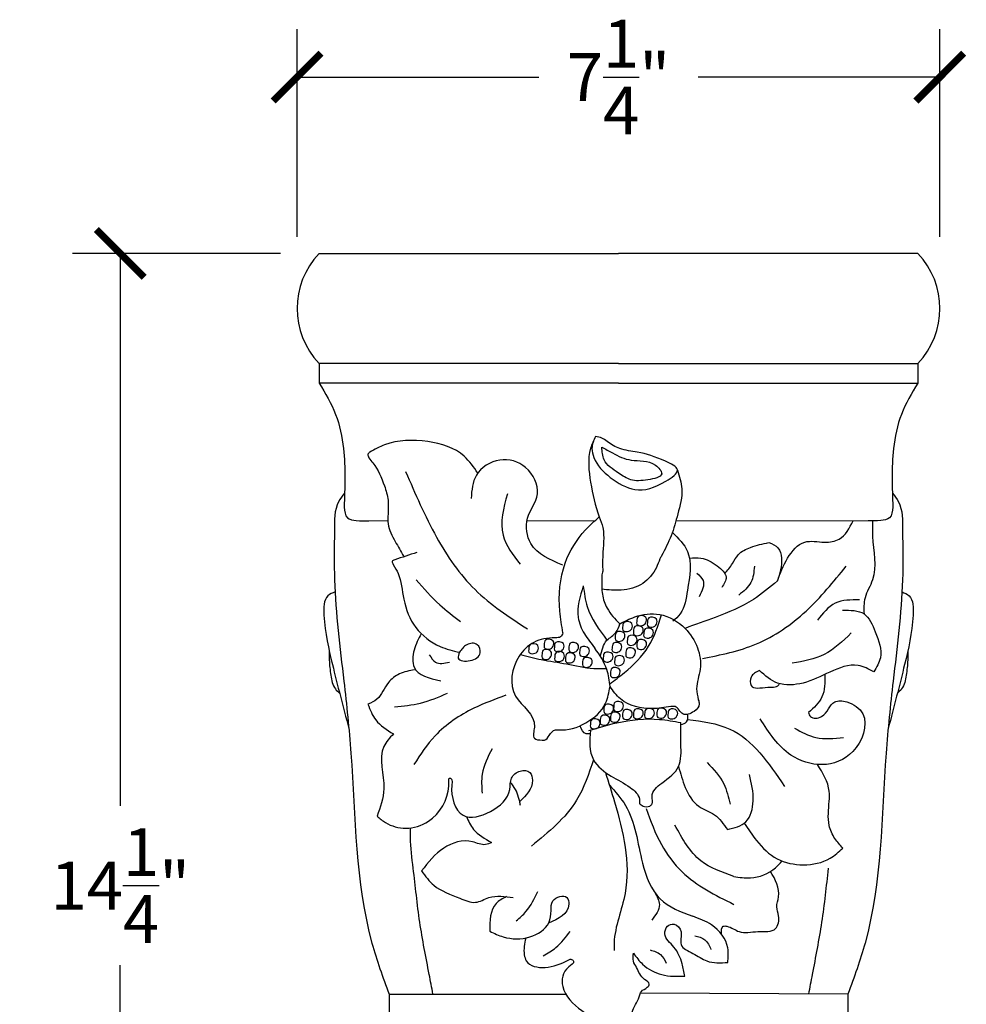
# Model space of a CAD drawing. Units: inches. Extents: x -4.1 to 36.5, y -0.8 to 31.2.
# Drawn here: x -4.1 to 6.6, y 20.1 to 31.2 of the extents above; entities that cross this region are included whole.
import ezdxf

# ---------------------------------------------------------------- set-up
doc = ezdxf.new("R2010")
doc.units = ezdxf.units.IN
doc.header["$MEASUREMENT"] = 0
doc.dimstyles.get("Standard").update_dxf_attribs({"dimscale": 3, "dimtxt": 0.18, "dimasz": 0.18, "dimexe": 0.18, "dimexo": 0.0625, "dimgap": 0.09, "dimtad": 0, "dimtih": 1, "dimtoh": 1, "dimdec": 4, "dimzin": 0, "dimdsep": 46, "dimlunit": 5, "dimtxsty": 'Standard', "dimblk": 'ARCHTICK', "dimcen": 0.09, "dimadec": 0, "dimazin": 0, "dimtfac": 1, "dimtdec": 4, "dimtofl": 0, "dimtmove": 0, "dimatfit": 3, "dimfxl": 1, "dimtolj": 1, "dimtzin": 0, "dimarcsym": 0})

# ---------------------------------------------------------------- blocks, each defined once
blk = doc.blocks.new('_ArchTick')
at = {"color": 0, "const_width": 0.15}
blk.add_lwpolyline([(-0.5, -0.5), (0.5, 0.5)], dxfattribs=at)
blk = doc.blocks.new('*D44')
at = {"color": 0, "lineweight": -2}
for p, q in [((-0.965, 28.777), (-0.965, 31.121)), ((6.296, 28.777), (6.296, 31.121)), ((-0.965, 30.581), (1.766, 30.581)), ((6.296, 30.581), (3.566, 30.581))]:
    blk.add_line(p, q, dxfattribs=at)
at = {"layer": 'Defpoints', "color": 0}
for p in [(6.296, 30.581), (-0.965, 28.59), (6.296, 28.59)]:
    blk.add_point(p, dxfattribs=at)
at = {"color": 0, "lineweight": -2, "xscale": 0.5400000000000001, "yscale": 0.5400000000000001, "zscale": 0.5400000000000001, "rotation": 180}
blk.add_blockref('_ArchTick', (-0.965, 30.581), dxfattribs=at)
at = {"color": 0, "lineweight": -2, "xscale": 0.5400000000000001, "yscale": 0.5400000000000001, "zscale": 0.5400000000000001}
blk.add_blockref('_ArchTick', (6.296, 30.581), dxfattribs=at)
at = {"color": 0, "insert": (2.666, 30.581), "char_height": 0.54, "attachment_point": 5}
blk.add_mtext('\\A1;7{\\H1x;\\S1/4;}"', dxfattribs=at)
blk = doc.blocks.new('*D45')
at = {"color": 0, "lineweight": -2}
for p, q in [((-1.152, 28.59), (-3.502, 28.59)), ((-2.962, 28.59), (-2.962, 22.353)), ((-2.962, 14.316), (-2.962, 20.553)), ((-1.152, 14.316), (-3.502, 14.316))]:
    blk.add_line(p, q, dxfattribs=at)
at = {"layer": 'Defpoints', "color": 0}
for p in [(-0.965, 28.59), (-2.962, 14.316), (-0.965, 14.316)]:
    blk.add_point(p, dxfattribs=at)
at = {"color": 0, "lineweight": -2, "xscale": 0.5400000000000001, "yscale": 0.5400000000000001, "zscale": 0.5400000000000001}
for p, rotation in [((-2.962, 28.59), 90), ((-2.962, 14.316), 270)]:
    blk.add_blockref('_ArchTick', p, dxfattribs=dict(at, rotation=rotation))
at = {"color": 0, "insert": (-2.962, 21.453), "char_height": 0.54, "attachment_point": 5}
blk.add_mtext('\\A1;14{\\H1x;\\S1/4;}"', dxfattribs=at)

msp = doc.modelspace()

# ---------------------------------------------------------------- linework, layer by layer
at = {"color": 7}
for p, q in [((-0.71569, 28.58966), (2.66585, 28.58966)), ((6.04739, 28.58966), (2.66585, 28.58966)), ((2.66585, 27.34706), (-0.71569, 27.34706)), ((-0.71569, 27.34706), (-0.71569, 27.1259)), ((2.66585, 27.34706), (6.04739, 27.34706)), ((6.04739, 27.34706), (6.04739, 27.1259)), ((2.66585, 27.1259), (-0.71569, 27.1259)), ((2.66585, 27.1259), (6.04739, 27.1259)), ((-0.15612, 25.57101), (0.05959, 25.57512)), ((1.63121, 25.57101), (2.40063, 25.57294)), ((5.53503, 25.57101), (3.31281, 25.56556)), ((5.25789, 20.22798), (2.91302, 20.24015)), ((0.07382, 20.22798), (2.06987, 20.22798)), ((0.07382, 20.22798), (0.07382, 19.64821)), ((5.25789, 20.22798), (5.25789, 19.64821))]:
    msp.add_line(p, q, dxfattribs=at)
for centre, start, end in [((-0.06453, 27.96836), 136.344492, 223.655508), ((5.39623, 27.96836), 316.344492, 43.655508)]:
    msp.add_arc(centre, 0.90002, start, end, dxfattribs=at)
for points, knots in [([(-0.71569, 27.1259), (-0.6471, 27.01109), (-0.51054, 26.7825), (-0.41142, 26.29958), (-0.42501, 25.94683), (-0.43352, 25.72596)], [0, 0, 0, 0, 0.39867763, 0.79383758, 1.45568046, 1.45568046, 1.45568046, 1.45568046]), ([(6.04739, 27.1259), (5.97881, 27.01109), (5.84224, 26.7825), (5.74313, 26.29958), (5.75672, 25.94683), (5.76523, 25.72596)], [0, 0, 0, 0, 0.39867763, 0.79383758, 1.45568046, 1.45568046, 1.45568046, 1.45568046]), ([(1.07624, 26.10953), (1.02948, 26.17809), (0.8978, 26.3712), (0.49685, 26.49365), (0.11076, 26.48441), (-0.08846, 26.37691), (-0.14348, 26.34722)], [0, 0, 0, 0, 0.24438587, 0.68830737, 1.1766087, 1.36288166, 1.36288166, 1.36288166, 1.36288166]), ([(2.40425, 26.52333), (2.38399, 26.47938), (2.30969, 26.31825), (2.34382, 25.99409), (2.41291, 25.70159), (2.51775, 25.43586), (2.48276, 25.22488), (2.48646, 25.06255), (2.48777, 25.00526)], [0, 0, 0, 0, 0.14397474, 0.52789179, 0.93033543, 1.05810309, 1.37435006, 1.54683454, 1.54683454, 1.54683454, 1.54683454]), ([(2.40425, 26.52333), (2.42991, 26.51957), (2.47934, 26.51231), (2.56151, 26.44636), (2.68664, 26.37048), (2.92996, 26.34675), (3.11798, 26.28147), (3.40106, 26.14943), (3.12629, 25.96016), (2.86898, 25.87486), (2.56678, 26.04883), (2.39803, 26.22051), (2.35363, 26.40159), (2.38567, 26.47865), (2.40425, 26.52333)], [0, 0, 0, 0, 0.07624024, 0.14689469, 0.30993939, 0.51171218, 0.84685577, 1.01233383, 1.19517925, 1.558237, 1.86754202, 2.1605349, 2.2627217, 2.4037424, 2.4037424, 2.4037424, 2.4037424]), ([(-0.14348, 26.34722), (-0.15241, 26.33955), (-0.17248, 26.3223), (-0.14946, 26.26928), (-0.05869, 26.17688), (0.01194, 26.00488), (0.07087, 25.8093), (0.06347, 25.66392), (0.05254, 25.5014), (0.1408, 25.34351), (0.20704, 25.22612), (0.23825, 25.1708)], [0, 0, 0, 0, 0.03220409, 0.07236914, 0.14707885, 0.43603761, 0.60355204, 0.75785455, 0.86955302, 1.08518576, 1.277316, 1.277316, 1.277316, 1.277316]), ([(2.47755, 26.40379), (2.48054, 26.35348), (2.48812, 26.22579), (2.64837, 26.1226), (2.81367, 26.0122), (2.97172, 26.02731), (3.20795, 26.07326), (3.03577, 26.26995), (2.82249, 26.22664), (2.62171, 26.32177), (2.51718, 26.38124), (2.47755, 26.40379)], [0, 0, 0, 0, 0.14452815, 0.36682495, 0.52429358, 0.71902051, 0.88819421, 1.00808782, 1.28909107, 1.51415239, 1.65160663, 1.65160663, 1.65160663, 1.65160663]), ([(2.03567, 25.07188), (1.89233, 25.13192), (1.65388, 25.23179), (1.59413, 25.61753), (1.81835, 25.87029), (1.64965, 26.20954), (1.31738, 26.30544), (1.02478, 26.1184), (1.00811, 25.91717), (1.00047, 25.82488)], [0, 0, 0, 0, 0.43351587, 0.72115089, 1.01783826, 1.34549288, 1.649699, 1.96508158, 2.23225758, 2.23225758, 2.23225758, 2.23225758]), ([(0.26104, 26.12772), (0.36876, 25.87728), (0.57317, 25.40204), (1.01314, 24.75736), (1.42902, 24.48637), (1.63781, 24.35032)], [0, 0, 0, 0, 0.81875353, 1.55362801, 2.2945307, 2.2945307, 2.2945307, 2.2945307]), ([(3.33132, 26.14255), (3.35387, 26.07271), (3.40637, 25.91013), (3.3377, 25.65643), (3.2688, 25.40154), (3.18545, 25.23721), (3.13852, 25.15226), (3.13235, 25.14109)], [0, 0, 0, 0, 0.21628251, 0.50345758, 0.76043914, 1.01339677, 1.05170274, 1.05170274, 1.05170274, 1.05170274]), ([(-0.42787, 25.88472), (-0.45297, 25.85305), (-0.54772, 25.73354), (-0.54468, 25.57548), (-0.54244, 25.4593)], [0, 0, 0, 0, 0.119292742, 0.45023819, 0.45023819, 0.45023819, 0.45023819]), ([(1.41054, 25.87757), (1.36757, 25.71601), (1.28965, 25.42306), (1.47316, 25.18694), (1.55546, 25.08103)], [0, 0, 0, 0, 0.469994541, 0.852227585, 0.852227585, 0.852227585, 0.852227585]), ([(5.75957, 25.88472), (5.78467, 25.85305), (5.87942, 25.73354), (5.87638, 25.57548), (5.87415, 25.4593)], [0, 0, 0, 0, 0.119292742, 0.45023819, 0.45023819, 0.45023819, 0.45023819]), ([(-0.43352, 25.72596), (-0.42872, 25.67851), (-0.41998, 25.59219), (-0.28039, 25.5697), (-0.20155, 25.57053), (-0.15612, 25.57101)], [0, 0, 0, 0, 0.126314182, 0.229777593, 0.370501735, 0.370501735, 0.370501735, 0.370501735]), ([(5.76523, 25.72596), (5.76042, 25.67851), (5.75169, 25.59219), (5.61209, 25.5697), (5.53325, 25.57053), (5.48782, 25.57101)], [0, 0, 0, 0, 0.126314182, 0.229777593, 0.370501735, 0.370501735, 0.370501735, 0.370501735]), ([(2.03804, 24.30532), (2.02399, 24.38651), (1.97889, 24.64709), (2.01469, 25.07196), (2.2317, 25.42348), (2.39488, 25.5681), (2.44842, 25.61555)], [0, 0, 0, 0, 0.2474113, 0.79401465, 1.23319661, 1.44763433, 1.44763433, 1.44763433, 1.44763433]), ([(4.46065, 24.89322), (4.49298, 24.97916), (4.55567, 25.14581), (4.74459, 25.37294), (4.97357, 25.31751), (5.20238, 25.35222), (5.27296, 25.48826), (5.31589, 25.57101)], [0, 0, 0, 0, 0.2812617, 0.54539789, 0.77025298, 0.93767675, 1.19765454, 1.19765454, 1.19765454, 1.19765454]), ([(5.53503, 25.57101), (5.53352, 25.5127), (5.52778, 25.2915), (5.60691, 24.97996), (5.43428, 24.71844), (5.43757, 24.58265), (5.43906, 24.52109)], [0, 0, 0, 0, 0.17586534, 0.66716692, 0.88574023, 1.06705168, 1.06705168, 1.06705168, 1.06705168]), ([(-0.54244, 25.4593), (-0.54539, 25.2739), (-0.55442, 24.7058), (-0.44492, 23.86987), (-0.3027, 22.50707), (-0.31235, 21.28745), (0.00417, 20.41906), (0.07382, 20.22798)], [0, 0, 0, 0, 0.55585654, 1.7032832, 2.52028833, 4.67643682, 5.28474843, 5.28474843, 5.28474843, 5.28474843]), ([(5.87415, 25.4593), (5.8771, 25.2739), (5.88613, 24.7058), (5.77663, 23.86987), (5.63441, 22.50707), (5.64405, 21.28745), (5.32754, 20.41906), (5.25789, 20.22798)], [0, 0, 0, 0, 0.55585654, 1.7032832, 2.52028833, 4.67643682, 5.28474843, 5.28474843, 5.28474843, 5.28474843]), ([(3.27399, 25.44097), (3.34222, 25.37346), (3.51949, 25.19808), (3.44948, 24.8412), (3.41143, 24.55316), (3.31018, 24.46344), (3.28009, 24.43678)], [0, 0, 0, 0, 0.27432439, 0.71268608, 0.99212693, 1.11027843, 1.11027843, 1.11027843, 1.11027843]), ([(3.86638, 24.97698), (3.89721, 25.01251), (3.95438, 25.07838), (4.01641, 25.20936), (4.17352, 25.28588), (4.29488, 25.31156), (4.36433, 25.32626)], [0, 0, 0, 0, 0.141100138, 0.261622579, 0.422010347, 0.636636772, 0.636636772, 0.636636772, 0.636636772]), ([(4.36433, 25.32626), (4.40315, 25.31058), (4.48209, 25.2787), (4.52505, 25.09883), (4.4867, 24.97642), (4.46065, 24.89322)], [0, 0, 0, 0, 0.118792495, 0.24155972, 0.501994258, 0.501994258, 0.501994258, 0.501994258]), ([(0.13878, 25.13075), (0.12601, 25.12577), (0.10041, 25.11579), (0.13644, 25.04867), (0.20969, 24.9333), (0.22882, 24.66395), (0.34872, 24.34912), (0.60769, 24.14975), (0.79548, 24.10472), (0.86945, 24.08698)], [0, 0, 0, 0, 0.03414324, 0.06847382, 0.18480528, 0.48341539, 0.82825824, 1.17845965, 1.40605291, 1.40605291, 1.40605291, 1.40605291]), ([(3.13235, 25.14109), (3.12045, 25.1086), (3.08153, 25.00225), (2.95026, 24.83747), (2.70768, 24.77423), (2.55002, 24.7906), (2.47727, 24.79815)], [0, 0, 0, 0, 0.103917827, 0.340169158, 0.596294383, 0.815701883, 0.815701883, 0.815701883, 0.815701883]), ([(3.46792, 25.14991), (3.51194, 25.15305), (3.62537, 25.16113), (3.76649, 25.08048), (3.91577, 24.94857), (3.8572, 24.85855), (3.83143, 24.81895)], [0, 0, 0, 0, 0.129310668, 0.333234323, 0.493927164, 0.62017729, 0.62017729, 0.62017729, 0.62017729]), ([(3.61333, 24.01612), (3.82173, 24.05783), (4.25167, 24.14388), (4.80997, 24.53316), (5.09481, 24.88319), (5.23812, 25.05929)], [0, 0, 0, 0, 0.63231436, 1.30445031, 1.98497874, 1.98497874, 1.98497874, 1.98497874]), ([(4.20096, 25.05855), (4.1951, 24.99389), (4.18303, 24.86071), (4.07885, 24.77625), (4.02526, 24.7328)], [0, 0, 0, 0, 0.186697361, 0.384490535, 0.384490535, 0.384490535, 0.384490535]), ([(0.37961, 24.90658), (0.4651, 24.80849), (0.61647, 24.6348), (0.80026, 24.49622), (0.88026, 24.4359)], [0, 0, 0, 0, 0.388977953, 0.688788338, 0.688788338, 0.688788338, 0.688788338]), ([(2.48777, 25.00426), (2.48336, 24.98557), (2.47609, 24.95473), (2.47595, 24.86654), (2.47296, 24.74207), (2.53611, 24.55966), (2.62717, 24.46349), (2.68006, 24.40764)], [0, 0, 0, 0, 0.057326251, 0.094606994, 0.263919903, 0.428740823, 0.657058817, 0.657058817, 0.657058817, 0.657058817]), ([(3.55029, 24.97841), (3.57942, 24.95341), (3.66075, 24.88362), (3.60959, 24.7805), (3.57676, 24.71432)], [0, 0, 0, 0, 0.106014097, 0.295986134, 0.295986134, 0.295986134, 0.295986134]), ([(2.2683, 24.83581), (2.23006, 24.71655), (2.17091, 24.53206), (2.27381, 24.28947), (2.35682, 24.1862), (2.3988, 24.13396)], [0, 0, 0, 0, 0.359889994, 0.556753174, 0.758195787, 0.758195787, 0.758195787, 0.758195787]), ([(2.2683, 24.83581), (2.27862, 24.75693), (2.3083, 24.53026), (2.44604, 24.34415), (2.53585, 24.2228)], [0, 0, 0, 0, 0.235879927, 0.677829841, 0.677829841, 0.677829841, 0.677829841]), ([(4.46065, 24.89322), (4.37296, 24.81867), (4.16387, 24.64089), (3.7937, 24.49158), (3.53099, 24.39788), (3.41731, 24.35734)], [0, 0, 0, 0, 0.34350873, 0.8191666, 1.18200624, 1.18200624, 1.18200624, 1.18200624]), ([(-0.53667, 24.76969), (-0.56615, 24.75681), (-0.66673, 24.71285), (-0.6645, 24.36591), (-0.55727, 23.90138), (-0.44488, 23.47167), (-0.38089, 23.22697)], [0, 0, 0, 0, 0.09180571, 0.31320915, 0.8780165, 1.62497828, 1.62497828, 1.62497828, 1.62497828]), ([(5.38851, 24.67915), (5.29093, 24.67912), (5.09564, 24.67906), (4.97441, 24.52592), (4.91375, 24.4493)], [0, 0, 0, 0, 0.276900931, 0.55420265, 0.55420265, 0.55420265, 0.55420265]), ([(5.86838, 24.76969), (5.89786, 24.75681), (5.99844, 24.71285), (5.9962, 24.36591), (5.88898, 23.90138), (5.77659, 23.47167), (5.71259, 23.22697)], [0, 0, 0, 0, 0.09180571, 0.31320915, 0.8780165, 1.62497828, 1.62497828, 1.62497828, 1.62497828]), ([(2.56664, 23.72976), (2.6222, 23.77139), (2.7852, 23.89354), (3.03002, 24.13308), (3.11277, 24.3861), (3.15311, 24.50947)], [0, 0, 0, 0, 0.208889351, 0.612853155, 0.997177493, 0.997177493, 0.997177493, 0.997177493]), ([(2.68006, 24.40764), (2.73493, 24.43628), (2.87374, 24.50875), (3.15125, 24.54609), (3.41964, 24.38842), (3.57175, 24.15067), (3.61139, 23.9005), (3.53045, 23.70845), (3.55763, 23.59264), (3.56734, 23.55128)], [0, 0, 0, 0, 0.18570022, 0.469844, 0.79592423, 1.05604042, 1.29929542, 1.52482902, 1.65015952, 1.65015952, 1.65015952, 1.65015952]), ([(2.87197, 24.43619), (2.87291, 24.45774), (2.87532, 24.51278), (2.98889, 24.49896), (2.98138, 24.4153), (2.93249, 24.37948), (2.86763, 24.39294), (2.87083, 24.42489), (2.87197, 24.43619)], [0, 0, 0, 0, 0.056710115, 0.144784792, 0.202549766, 0.259205868, 0.315835873, 0.346819369, 0.346819369, 0.346819369, 0.346819369]), ([(2.992, 24.41937), (2.99295, 24.44093), (2.99536, 24.49596), (3.10892, 24.48214), (3.10142, 24.39848), (3.05253, 24.36266), (2.98767, 24.37612), (2.99087, 24.40807), (2.992, 24.41937)], [0, 0, 0, 0, 0.056710098, 0.144784775, 0.202549749, 0.259205851, 0.315835856, 0.34681937, 0.34681937, 0.34681937, 0.34681937]), ([(5.19451, 24.56183), (5.28531, 24.56261), (5.46377, 24.56414), (5.57819, 24.29804), (5.66463, 24.05962), (5.58103, 23.91803), (5.55011, 23.86566)], [0, 0, 0, 0, 0.247924745, 0.487291016, 0.786357039, 0.961878241, 0.961878241, 0.961878241, 0.961878241]), ([(2.46167, 24.03918), (2.47642, 24.10756), (2.50115, 24.22214), (2.6447, 24.29366), (2.66921, 24.37267), (2.68006, 24.40764)], [0, 0, 0, 0, 0.198043881, 0.331854232, 0.438130876, 0.438130876, 0.438130876, 0.438130876]), ([(2.71239, 24.36877), (2.71334, 24.39033), (2.71575, 24.44536), (2.82931, 24.43154), (2.82181, 24.34788), (2.77292, 24.31206), (2.70805, 24.32552), (2.71126, 24.35747), (2.71239, 24.36877)], [0, 0, 0, 0, 0.056710098, 0.144784782, 0.202549755, 0.259205864, 0.315835861, 0.346819358, 0.346819358, 0.346819358, 0.346819358]), ([(2.8349, 24.32276), (2.83585, 24.34431), (2.83826, 24.39935), (2.95182, 24.38553), (2.94432, 24.30187), (2.89543, 24.26605), (2.83056, 24.27951), (2.83377, 24.31146), (2.8349, 24.32276)], [0, 0, 0, 0, 0.05671013, 0.144784818, 0.202549791, 0.259205901, 0.315835902, 0.346819382, 0.346819382, 0.346819382, 0.346819382]), ([(2.95092, 24.29619), (2.95186, 24.31774), (2.95427, 24.37278), (3.06784, 24.35896), (3.06033, 24.2753), (3.01144, 24.23948), (2.94658, 24.25294), (2.94978, 24.28489), (2.95092, 24.29619)], [0, 0, 0, 0, 0.056710113, 0.144784799, 0.202549772, 0.259205881, 0.315835886, 0.346819382, 0.346819382, 0.346819382, 0.346819382]), ([(0.4381, 24.29638), (0.40701, 24.23833), (0.34571, 24.12389), (0.32341, 23.84109), (0.52856, 23.79491), (0.65847, 23.76567)], [0, 0, 0, 0, 0.200898518, 0.39605876, 0.733032834, 0.733032834, 0.733032834, 0.733032834]), ([(2.03804, 24.30532), (2.03114, 24.28789), (2.016, 24.24969), (1.88085, 24.2545), (1.7067, 24.2221), (1.47156, 24.0028), (1.3996, 23.55649), (1.77297, 23.3727), (1.67987, 23.1011), (1.76654, 23.09725), (1.80243, 23.09565)], [0, 0, 0, 0, 0.05129544, 0.1125011, 0.35958292, 0.58864445, 1.04070455, 1.44978777, 1.57656518, 1.66616086, 1.66616086, 1.66616086, 1.66616086]), ([(1.82566, 24.17058), (1.8266, 24.19213), (1.82901, 24.24717), (1.94258, 24.23335), (1.93508, 24.14969), (1.88619, 24.11387), (1.82132, 24.12733), (1.82453, 24.15928), (1.82566, 24.17058)], [0, 0, 0, 0, 0.0567101, 0.144784775, 0.202549766, 0.259205872, 0.315835866, 0.346819346, 0.346819346, 0.346819346, 0.346819346]), ([(2.629, 24.25883), (2.62994, 24.28039), (2.63235, 24.33543), (2.74592, 24.32161), (2.73842, 24.23794), (2.68952, 24.20212), (2.62466, 24.21558), (2.62787, 24.24753), (2.629, 24.25883)], [0, 0, 0, 0, 0.056710098, 0.144784773, 0.202549746, 0.259205848, 0.315835853, 0.34681935, 0.34681935, 0.34681935, 0.34681935]), ([(2.76481, 24.21406), (2.76575, 24.23562), (2.76816, 24.29066), (2.88173, 24.27684), (2.87423, 24.19318), (2.82533, 24.15736), (2.76047, 24.17082), (2.76368, 24.20277), (2.76481, 24.21406)], [0, 0, 0, 0, 0.056710096, 0.144784773, 0.202549746, 0.259205848, 0.315835859, 0.346819355, 0.346819355, 0.346819355, 0.346819355]), ([(2.87357, 24.16817), (2.87452, 24.18973), (2.87693, 24.24477), (2.99049, 24.23095), (2.98299, 24.14729), (2.9341, 24.11146), (2.86923, 24.12492), (2.87244, 24.15687), (2.87357, 24.16817)], [0, 0, 0, 0, 0.056710096, 0.144784779, 0.202549788, 0.259205897, 0.315835904, 0.346819401, 0.346819401, 0.346819401, 0.346819401]), ([(5.29414, 24.30491), (5.19886, 24.21266), (5.01119, 24.03097), (4.75421, 23.98548), (4.62772, 23.96308)], [0, 0, 0, 0, 0.388122263, 0.76440809, 0.76440809, 0.76440809, 0.76440809]), ([(0.86945, 24.08698), (0.89233, 24.12018), (0.93804, 24.18651), (1.08113, 24.20127), (1.12663, 24.05455), (1.00524, 23.97619), (0.83288, 23.9889), (0.86044, 24.06281), (0.86945, 24.08698)], [0, 0, 0, 0, 0.119023307, 0.237756078, 0.334427823, 0.477868925, 0.615238051, 0.681965605, 0.681965605, 0.681965605, 0.681965605]), ([(1.65136, 24.11979), (1.65231, 24.14135), (1.65472, 24.19639), (1.76828, 24.18257), (1.76078, 24.0989), (1.71189, 24.06308), (1.64702, 24.07654), (1.65023, 24.10849), (1.65136, 24.11979)], [0, 0, 0, 0, 0.056710098, 0.144784773, 0.202549764, 0.259205866, 0.315835881, 0.346819361, 0.346819361, 0.346819361, 0.346819361]), ([(1.80079, 24.05445), (1.80174, 24.07601), (1.80415, 24.13104), (1.91771, 24.11722), (1.91021, 24.03356), (1.86132, 23.99774), (1.79645, 24.0112), (1.79966, 24.04315), (1.80079, 24.05445)], [0, 0, 0, 0, 0.056710132, 0.14478482, 0.202549794, 0.259205903, 0.315835905, 0.346819384, 0.346819384, 0.346819384, 0.346819384]), ([(1.9411, 24.14205), (1.94205, 24.16361), (1.94446, 24.21865), (2.05802, 24.20483), (2.05052, 24.12116), (2.00163, 24.08534), (1.93677, 24.0988), (1.93997, 24.13075), (1.9411, 24.14205)], [0, 0, 0, 0, 0.056710098, 0.144784773, 0.202549764, 0.259205866, 0.315835881, 0.346819361, 0.346819361, 0.346819361, 0.346819361]), ([(2.10498, 24.13436), (2.10592, 24.15592), (2.10833, 24.21095), (2.2219, 24.19713), (2.21439, 24.11347), (2.1655, 24.07765), (2.10064, 24.09111), (2.10384, 24.12306), (2.10498, 24.13436)], [0, 0, 0, 0, 0.056710096, 0.144784779, 0.20254977, 0.259205869, 0.315835871, 0.34681935, 0.34681935, 0.34681935, 0.34681935]), ([(2.22706, 24.08864), (2.228, 24.1102), (2.23041, 24.16523), (2.34398, 24.15141), (2.33647, 24.06775), (2.28758, 24.03193), (2.22272, 24.04539), (2.22592, 24.07734), (2.22706, 24.08864)], [0, 0, 0, 0, 0.0567101, 0.144784778, 0.202549751, 0.259205853, 0.315835863, 0.346819361, 0.346819361, 0.346819361, 0.346819361]), ([(2.57034, 23.6999), (2.56237, 23.76499), (2.54297, 23.92335), (2.45224, 24.05589), (2.3988, 24.13396)], [0, 0, 0, 0, 0.194242622, 0.47266077, 0.47266077, 0.47266077, 0.47266077]), ([(2.5932, 24.13436), (2.59415, 24.15592), (2.59656, 24.21095), (2.71012, 24.19713), (2.70262, 24.11347), (2.65373, 24.07765), (2.58887, 24.09111), (2.59207, 24.12306), (2.5932, 24.13436)], [0, 0, 0, 0, 0.056710096, 0.144784771, 0.202549761, 0.259205853, 0.315835864, 0.346819342, 0.346819342, 0.346819342, 0.346819342]), ([(2.74789, 24.07397), (2.74883, 24.09553), (2.75124, 24.15057), (2.86481, 24.13675), (2.85731, 24.05309), (2.80842, 24.01727), (2.74355, 24.03072), (2.74676, 24.06268), (2.74789, 24.07397)], [0, 0, 0, 0, 0.056710096, 0.144784771, 0.202549761, 0.259205853, 0.315835864, 0.346819342, 0.346819342, 0.346819342, 0.346819342]), ([(-0.60138, 24.0999), (-0.60192, 24.06627), (-0.60338, 23.97477), (-0.58671, 23.83314), (-0.56104, 23.69182), (-0.50205, 23.64151), (-0.48481, 23.62682)], [0, 0, 0, 0, 0.100549423, 0.273563349, 0.435630228, 0.502508513, 0.502508513, 0.502508513, 0.502508513]), ([(0.52883, 24.0597), (0.5492, 24.0257), (0.59896, 23.94264), (0.69772, 23.963), (0.75605, 23.97503)], [0, 0, 0, 0, 0.109431244, 0.267335902, 0.267335902, 0.267335902, 0.267335902]), ([(1.5573, 24.06381), (1.63585, 24.0424), (1.8073, 23.99568), (2.08654, 23.96059), (2.32924, 23.89812), (2.48161, 23.90263), (2.52979, 23.90405)], [0, 0, 0, 0, 0.243887075, 0.5323111, 0.844092894, 0.988254479, 0.988254479, 0.988254479, 0.988254479]), ([(1.94546, 24.0305), (1.9464, 24.05206), (1.94881, 24.10709), (2.06237, 24.09327), (2.05487, 24.00961), (2.00598, 23.97379), (1.94112, 23.98725), (1.94432, 24.0192), (1.94546, 24.0305)], [0, 0, 0, 0, 0.056710115, 0.144784792, 0.202549766, 0.259205868, 0.315835878, 0.346819357, 0.346819357, 0.346819357, 0.346819357]), ([(2.0663, 24.01601), (2.06725, 24.03756), (2.06966, 24.0926), (2.18322, 24.07878), (2.17572, 23.99512), (2.12683, 23.9593), (2.06197, 23.97276), (2.06517, 24.00471), (2.0663, 24.01601)], [0, 0, 0, 0, 0.056710113, 0.144784799, 0.202549772, 0.259205881, 0.315835878, 0.346819374, 0.346819374, 0.346819374, 0.346819374]), ([(2.25966, 23.96528), (2.26061, 23.98684), (2.26302, 24.04188), (2.37658, 24.02806), (2.36908, 23.9444), (2.32019, 23.90857), (2.25532, 23.92203), (2.25853, 23.95399), (2.25966, 23.96528)], [0, 0, 0, 0, 0.056710096, 0.144784782, 0.202549755, 0.259205864, 0.315835861, 0.346819375, 0.346819375, 0.346819375, 0.346819375]), ([(2.49411, 24.02542), (2.49505, 24.04698), (2.49746, 24.10201), (2.61103, 24.08819), (2.60352, 24.00453), (2.55463, 23.96871), (2.48977, 23.98217), (2.49297, 24.01412), (2.49411, 24.02542)], [0, 0, 0, 0, 0.056710098, 0.144784775, 0.202549766, 0.259205868, 0.315835884, 0.346819381, 0.346819381, 0.346819381, 0.346819381]), ([(2.62221, 23.98461), (2.62315, 24.00616), (2.62556, 24.0612), (2.73913, 24.04738), (2.73162, 23.96372), (2.68273, 23.9279), (2.61787, 23.94136), (2.62107, 23.97331), (2.62221, 23.98461)], [0, 0, 0, 0, 0.056710096, 0.144784782, 0.202549773, 0.259205882, 0.315835889, 0.346819386, 0.346819386, 0.346819386, 0.346819386]), ([(5.93309, 24.0999), (5.93363, 24.06627), (5.93509, 23.97477), (5.91842, 23.83314), (5.89274, 23.69182), (5.83375, 23.64151), (5.81652, 23.62682)], [0, 0, 0, 0, 0.100549423, 0.273563349, 0.435630228, 0.502508513, 0.502508513, 0.502508513, 0.502508513]), ([(2.57477, 23.85046), (2.57571, 23.87201), (2.57812, 23.92705), (2.69169, 23.91323), (2.68419, 23.82957), (2.6353, 23.79375), (2.57043, 23.80721), (2.57364, 23.83916), (2.57477, 23.85046)], [0, 0, 0, 0, 0.056710098, 0.144784775, 0.202549749, 0.259205841, 0.315835845, 0.346819342, 0.346819342, 0.346819342, 0.346819342]), ([(5.55011, 23.86566), (5.49155, 23.8974), (5.3341, 23.98272), (5.04471, 23.86478), (4.77601, 23.72439), (4.46062, 23.70178), (4.32168, 23.82373), (4.25719, 23.88034)], [0, 0, 0, 0, 0.19291977, 0.51872393, 0.84726199, 1.13481055, 1.38392545, 1.38392545, 1.38392545, 1.38392545]), ([(0.36241, 23.88908), (0.30364, 23.878), (0.19264, 23.85708), (0.0377, 23.73838), (-0.02023, 23.56507), (-0.12787, 23.51679), (-0.16419, 23.50051)], [0, 0, 0, 0, 0.177431774, 0.335088375, 0.563137174, 0.67925809, 0.67925809, 0.67925809, 0.67925809]), ([(4.25719, 23.88034), (4.21846, 23.86226), (4.14921, 23.82993), (4.14961, 23.65368), (4.32837, 23.70399), (4.47071, 23.68902), (4.48327, 23.73344), (4.48329, 23.73349)], [0, 0, 0, 0, 0.119605608, 0.213826415, 0.40353079, 0.541787181, 0.541967473, 0.541967473, 0.541967473, 0.541967473]), ([(4.9962, 23.83623), (4.99736, 23.74642), (4.99959, 23.5749), (4.87212, 23.46151), (4.8114, 23.40749)], [0, 0, 0, 0, 0.255506638, 0.487976925, 0.487976925, 0.487976925, 0.487976925]), ([(1.80243, 23.09565), (1.81181, 23.09481), (1.8473, 23.09164), (1.88682, 23.15475), (1.93154, 23.21637), (2.08591, 23.20125), (2.30491, 23.26714), (2.52798, 23.46551), (2.55866, 23.63527), (2.57034, 23.6999)], [0, 0, 0, 0, 0.02709371, 0.1025492, 0.19668375, 0.23034555, 0.55020379, 0.86517231, 1.05879344, 1.05879344, 1.05879344, 1.05879344]), ([(3.56734, 23.55128), (3.57301, 23.5352), (3.59066, 23.48516), (3.51762, 23.40706), (3.38056, 23.35242), (3.33298, 23.48364), (3.19888, 23.46621), (2.9998, 23.43217), (2.71529, 23.49552), (2.60591, 23.64975), (2.57034, 23.6999)], [0, 0, 0, 0, 0.04868402, 0.15158281, 0.28130287, 0.40163299, 0.45024942, 0.65941709, 1.03651054, 1.21824498, 1.21824498, 1.21824498, 1.21824498]), ([(0.13599, 23.47085), (0.23475, 23.48023), (0.44174, 23.49988), (0.63296, 23.58191), (0.73295, 23.6248)], [0, 0, 0, 0, 0.295747127, 0.61982888, 0.61982888, 0.61982888, 0.61982888]), ([(1.39152, 23.6017), (1.27075, 23.55696), (0.98187, 23.44995), (0.60162, 23.19774), (0.4292, 22.93339), (0.35552, 22.82041)], [0, 0, 0, 0, 0.38688298, 0.92535642, 1.32727224, 1.32727224, 1.32727224, 1.32727224]), ([(-0.16419, 23.50051), (-0.14002, 23.4375), (-0.08469, 23.29326), (0.04821, 23.21188), (0.12306, 23.16605)], [0, 0, 0, 0, 0.197382324, 0.451865728, 0.451865728, 0.451865728, 0.451865728]), ([(2.50045, 23.43847), (2.50139, 23.46003), (2.5038, 23.51507), (2.61737, 23.50125), (2.60986, 23.41758), (2.56097, 23.38176), (2.49611, 23.39522), (2.49931, 23.42717), (2.50045, 23.43847)], [0, 0, 0, 0, 0.056710113, 0.144784799, 0.202549772, 0.259205881, 0.315835883, 0.346819362, 0.346819362, 0.346819362, 0.346819362]), ([(2.61145, 23.46735), (2.61239, 23.48891), (2.6148, 23.54394), (2.72837, 23.53012), (2.72086, 23.44646), (2.67197, 23.41064), (2.60711, 23.4241), (2.61031, 23.45605), (2.61145, 23.46735)], [0, 0, 0, 0, 0.056710098, 0.144784775, 0.202549731, 0.259205833, 0.315835838, 0.346819335, 0.346819335, 0.346819335, 0.346819335]), ([(2.83491, 23.38582), (2.83586, 23.40737), (2.83827, 23.46241), (2.95183, 23.44859), (2.94433, 23.36493), (2.89544, 23.32911), (2.83058, 23.34257), (2.83378, 23.37452), (2.83491, 23.38582)], [0, 0, 0, 0, 0.056710096, 0.144784776, 0.202549731, 0.259205833, 0.315835838, 0.346819352, 0.346819352, 0.346819352, 0.346819352]), ([(2.96091, 23.38696), (2.96186, 23.40852), (2.96427, 23.46356), (3.07783, 23.44974), (3.07033, 23.36607), (3.02144, 23.33025), (2.95657, 23.34371), (2.95978, 23.37566), (2.96091, 23.38696)], [0, 0, 0, 0, 0.056710098, 0.144784773, 0.202549764, 0.259205866, 0.315835871, 0.346819385, 0.346819385, 0.346819385, 0.346819385]), ([(3.09951, 23.39268), (3.10045, 23.41424), (3.10286, 23.46928), (3.21643, 23.45546), (3.20893, 23.3718), (3.16004, 23.33597), (3.09517, 23.34943), (3.09838, 23.38139), (3.09951, 23.39268)], [0, 0, 0, 0, 0.056710096, 0.144784779, 0.20254977, 0.259205869, 0.315835879, 0.346819358, 0.346819358, 0.346819358, 0.346819358]), ([(3.22436, 23.38353), (3.22531, 23.40508), (3.22772, 23.46012), (3.34128, 23.4463), (3.33378, 23.36264), (3.28489, 23.32682), (3.22003, 23.34028), (3.22323, 23.37223), (3.22436, 23.38353)], [0, 0, 0, 0, 0.056710113, 0.144784799, 0.202549772, 0.259205881, 0.315835886, 0.346819382, 0.346819382, 0.346819382, 0.346819382]), ([(4.8114, 23.40749), (4.8175, 23.39041), (4.83836, 23.33196), (5.02071, 23.34933), (5.05972, 23.55384), (5.28314, 23.53297), (5.52369, 23.36038), (5.36505, 22.92246), (4.97055, 22.77488), (4.53293, 22.91884), (4.36591, 23.18097), (4.26695, 23.33629)], [0, 0, 0, 0, 0.05124805, 0.17532601, 0.397667, 0.53494485, 0.76008051, 1.20009173, 1.57522264, 1.94436673, 2.4811925, 2.4811925, 2.4811925, 2.4811925]), ([(2.3481, 23.27249), (2.34905, 23.29405), (2.35146, 23.34909), (2.46502, 23.33527), (2.45752, 23.25161), (2.40863, 23.21578), (2.34376, 23.22924), (2.34697, 23.26119), (2.3481, 23.27249)], [0, 0, 0, 0, 0.056710096, 0.144784771, 0.202549761, 0.259205863, 0.315835874, 0.34681937, 0.34681937, 0.34681937, 0.34681937]), ([(2.45787, 23.31289), (2.45882, 23.33445), (2.46123, 23.38948), (2.57479, 23.37566), (2.56729, 23.292), (2.5184, 23.25618), (2.45354, 23.26964), (2.45674, 23.30159), (2.45787, 23.31289)], [0, 0, 0, 0, 0.056710096, 0.144784773, 0.202549746, 0.259205848, 0.315835859, 0.346819355, 0.346819355, 0.346819355, 0.346819355]), ([(2.57477, 23.3469), (2.57571, 23.36845), (2.57812, 23.42349), (2.69169, 23.40967), (2.68419, 23.32601), (2.6353, 23.29019), (2.57043, 23.30365), (2.57364, 23.3356), (2.57477, 23.3469)], [0, 0, 0, 0, 0.056710098, 0.144784773, 0.202549764, 0.259205866, 0.315835881, 0.346819361, 0.346819361, 0.346819361, 0.346819361]), ([(2.71121, 23.3778), (2.71215, 23.39936), (2.71456, 23.4544), (2.82813, 23.44058), (2.82062, 23.35692), (2.77173, 23.32109), (2.70687, 23.33455), (2.71007, 23.3665), (2.71121, 23.3778)], [0, 0, 0, 0, 0.056710096, 0.144784779, 0.20254977, 0.259205869, 0.315835866, 0.346819362, 0.346819362, 0.346819362, 0.346819362]), ([(3.37079, 23.27052), (3.3961, 23.27825), (3.45132, 23.2951), (3.44924, 23.35399), (3.44812, 23.38588)], [0, 0, 0, 0, 0.071469725, 0.155893446, 0.155893446, 0.155893446, 0.155893446]), ([(2.34543, 23.16713), (2.32949, 23.16542), (2.27364, 23.1594), (2.24935, 23.21668), (2.23198, 23.25762)], [0, 0, 0, 0, 0.045237566, 0.158551411, 0.158551411, 0.158551411, 0.158551411]), ([(2.33146, 23.20335), (2.43566, 23.23538), (2.69338, 23.31459), (3.05062, 23.35183), (3.29006, 23.30841), (3.37104, 23.29373)], [0, 0, 0, 0, 0.32722335, 0.80937327, 1.05579958, 1.05579958, 1.05579958, 1.05579958]), ([(2.90234, 22.37918), (2.91498, 22.36855), (2.94702, 22.3416), (3.00866, 22.33855), (3.0618, 22.38539), (3.01853, 22.50158), (3.17969, 22.63402), (3.38225, 22.77248), (3.3684, 23.05149), (3.37017, 23.2138), (3.37104, 23.29373)], [0, 0, 0, 0, 0.04917251, 0.12465583, 0.16066296, 0.24311248, 0.43158868, 0.69862955, 0.95053905, 1.19495826, 1.19495826, 1.19495826, 1.19495826]), ([(3.44625, 23.32972), (3.61323, 23.30748), (4.08564, 23.24456), (4.36182, 22.83684), (4.54038, 22.57324)], [0, 0, 0, 0, 0.48892672, 1.38320306, 1.38320306, 1.38320306, 1.38320306]), ([(0.12306, 23.16605), (0.08084, 23.12077), (-0.07439, 22.95429), (0.06574, 22.58901), (-0.02489, 22.33666), (-0.06136, 22.23511)], [0, 0, 0, 0, 0.178294221, 0.65540322, 0.976717101, 0.976717101, 0.976717101, 0.976717101]), ([(2.34807, 23.20846), (2.34017, 23.08891), (2.32584, 22.87213), (2.57731, 22.67939), (2.77484, 22.59011), (2.90856, 22.46938), (2.90349, 22.39586), (2.90234, 22.37918)], [0, 0, 0, 0, 0.33603579, 0.60933651, 0.8603739, 1.02781644, 1.07693539, 1.07693539, 1.07693539, 1.07693539]), ([(4.65411, 23.22971), (4.73265, 23.18695), (4.90513, 23.09301), (5.10146, 23.11385), (5.2084, 23.1252)], [0, 0, 0, 0, 0.262264829, 0.576014018, 0.576014018, 0.576014018, 0.576014018]), ([(1.23747, 22.99745), (1.18932, 22.90458), (1.10725, 22.74628), (1.12036, 22.56998), (1.12578, 22.49712)], [0, 0, 0, 0, 0.305923844, 0.521453409, 0.521453409, 0.521453409, 0.521453409]), ([(2.38289, 22.87423), (2.32993, 22.71487), (2.19917, 22.32143), (1.87528, 22.05611), (1.68257, 21.89825)], [0, 0, 0, 0, 0.49517945, 1.22260214, 1.22260214, 1.22260214, 1.22260214]), ([(3.34474, 22.79877), (3.36568, 22.71902), (3.40864, 22.55541), (3.53773, 22.33539), (3.77044, 22.2679), (3.85248, 22.14794), (3.8954, 22.08517)], [0, 0, 0, 0, 0.249291808, 0.511421311, 0.713266823, 0.93475947, 0.93475947, 0.93475947, 0.93475947]), ([(3.66776, 22.84106), (3.7388, 22.76626), (3.86684, 22.63145), (3.90774, 22.45106), (3.92595, 22.37075)], [0, 0, 0, 0, 0.302567806, 0.545346637, 0.545346637, 0.545346637, 0.545346637]), ([(5.19922, 21.87539), (5.1679, 21.91023), (5.10088, 21.9848), (5.01875, 22.16495), (5.04541, 22.35042), (5.05472, 22.59176), (4.97444, 22.72291), (4.91461, 22.82065)], [0, 0, 0, 0, 0.14041236, 0.30049221, 0.57391935, 0.68695623, 1.01762785, 1.01762785, 1.01762785, 1.01762785]), ([(0.74984, 22.65024), (0.75032, 22.65446), (0.75127, 22.66267), (0.76344, 22.66931), (0.77622, 22.65972), (0.7888, 22.63097), (0.76469, 22.48411), (0.85181, 22.16259), (1.24494, 22.27), (1.45353, 22.46166), (1.43669, 22.67231), (1.54193, 22.76037), (1.67536, 22.75089), (1.71864, 22.56799), (1.62211, 22.47292), (1.54954, 22.40144)], [0, 0, 0, 0, 0.01228444, 0.02385167, 0.03325294, 0.05591548, 0.11510959, 0.47498581, 0.78584659, 1.11847234, 1.24522117, 1.3727618, 1.48271932, 1.57528544, 1.85577759, 1.85577759, 1.85577759, 1.85577759]), ([(2.51757, 22.7307), (2.55284, 22.61979), (2.64095, 22.34269), (2.75896, 21.89226), (2.77971, 21.34215), (2.61149, 20.96939), (2.61575, 20.7501), (2.6163, 20.72146)], [0, 0, 0, 0, 0.34910275, 0.87225342, 1.39594874, 1.96657607, 2.0522717, 2.0522717, 2.0522717, 2.0522717]), ([(3.8954, 22.08517), (3.97464, 22.10427), (4.14026, 22.14418), (4.2102, 22.43375), (4.16795, 22.6097), (4.1448, 22.70611)], [0, 0, 0, 0, 0.227622785, 0.47577747, 0.776578518, 0.776578518, 0.776578518, 0.776578518]), ([(-0.06136, 22.23511), (-0.03026, 22.20992), (0.06194, 22.13523), (0.2733, 22.07378), (0.59504, 22.17718), (0.75566, 22.44804), (0.75054, 22.62585), (0.74984, 22.65024)], [0, 0, 0, 0, 0.1198415, 0.35533462, 0.62342047, 1.08396991, 1.15718884, 1.15718884, 1.15718884, 1.15718884]), ([(1.55845, 22.35841), (1.55561, 22.37275), (1.54023, 22.45049), (1.50766, 22.5444), (1.45548, 22.60637), (1.44508, 22.61873)], [0, 0, 0, 0, 0.043940003, 0.238211502, 0.286574522, 0.286574522, 0.286574522, 0.286574522]), ([(2.56253, 22.58869), (2.62879, 22.51476), (2.84902, 22.26905), (2.89236, 21.78237), (3.08603, 21.26404), (3.36921, 21.15728), (3.50497, 21.10609)], [0, 0, 0, 0, 0.29270362, 0.97286552, 1.42470287, 1.84080105, 1.84080105, 1.84080105, 1.84080105]), ([(2.9784, 22.32197), (3.02874, 22.18406), (3.12349, 21.92452), (3.43048, 21.50696), (3.7589, 21.34501), (3.96932, 21.24125)], [0, 0, 0, 0, 0.43951714, 0.82714741, 1.51834885, 1.51834885, 1.51834885, 1.51834885]), ([(0.94771, 22.23188), (0.97108, 22.18083), (1.03004, 22.05203), (1.15552, 21.98229), (1.23127, 21.9402)], [0, 0, 0, 0, 0.164897809, 0.416002766, 0.416002766, 0.416002766, 0.416002766]), ([(3.96903, 21.55598), (3.83528, 21.60276), (3.53895, 21.7064), (3.38656, 21.98385), (3.30296, 22.13608)], [0, 0, 0, 0, 0.411354206, 0.91137845, 0.91137845, 0.91137845, 0.91137845]), ([(4.08662, 22.15794), (4.13085, 22.09154), (4.23238, 21.93907), (4.44102, 21.72853), (4.75566, 21.66757), (5.03121, 21.72039), (5.1539, 21.83358), (5.19922, 21.87539)], [0, 0, 0, 0, 0.24034065, 0.55182878, 0.85422907, 1.16632215, 1.34915851, 1.34915851, 1.34915851, 1.34915851]), ([(0.56967, 20.22798), (0.55573, 20.30184), (0.50468, 20.57229), (0.41057, 21.043), (0.36025, 21.56188), (0.31294, 21.91486), (0.31456, 22.06586), (0.31492, 22.09966)], [0, 0, 0, 0, 0.22552954, 0.82576936, 1.43831809, 1.7897784, 1.89111868, 1.89111868, 1.89111868, 1.89111868]), ([(1.23127, 21.9402), (1.20893, 21.92946), (1.13969, 21.89619), (0.95878, 21.992), (0.65782, 21.8986), (0.51524, 21.71453), (0.44124, 21.61899)], [0, 0, 0, 0, 0.071775609, 0.222388167, 0.555223214, 0.914376936, 0.914376936, 0.914376936, 0.914376936]), ([(3.96903, 21.55598), (4.03116, 21.54594), (4.19385, 21.51964), (4.39632, 21.60163), (4.48843, 21.70251), (4.51227, 21.72863)], [0, 0, 0, 0, 0.187688701, 0.49142065, 0.597488878, 0.597488878, 0.597488878, 0.597488878]), ([(0.44124, 21.61899), (0.48398, 21.56019), (0.59253, 21.41083), (0.82542, 21.33535), (1.04442, 21.23395), (1.23438, 21.35469), (1.38258, 21.33185), (1.47677, 21.31734)], [0, 0, 0, 0, 0.21303595, 0.54110188, 0.72446748, 0.88313553, 1.15983626, 1.15983626, 1.15983626, 1.15983626]), ([(3.83006, 20.90149), (3.82744, 20.94262), (3.82369, 21.00168), (3.93328, 20.9921), (4.0402, 20.90025), (4.22996, 20.94848), (4.45653, 20.91693), (4.48971, 21.1023), (4.43889, 21.21512), (4.51014, 21.38907), (4.43682, 21.51901), (4.38352, 21.61347)], [0, 0, 0, 0, 0.09451274, 0.13574418, 0.2857434, 0.49877191, 0.7009932, 0.84757286, 0.95262448, 1.06610583, 1.36825873, 1.36825873, 1.36825873, 1.36825873]), ([(4.81529, 20.22798), (4.82925, 20.30184), (4.88038, 20.57229), (4.97311, 21.04304), (5.01614, 21.44521), (5.03787, 21.64833)], [0, 0, 0, 0, 0.22552954, 0.82576936, 1.43831809, 1.43831809, 1.43831809, 1.43831809]), ([(1.21139, 20.93665), (1.26172, 20.91317), (1.40301, 20.84726), (1.65541, 20.84141), (1.8892, 20.98321), (1.90624, 21.1608), (1.90009, 21.30641), (2.089, 21.36555), (2.12803, 21.14527), (1.98801, 21.08002), (1.87625, 21.02795)], [0, 0, 0, 0, 0.16564685, 0.46505872, 0.73250484, 0.87323019, 0.98337952, 1.14498269, 1.22415509, 1.53722764, 1.53722764, 1.53722764, 1.53722764]), ([(1.51104, 21.05472), (1.54957, 21.08805), (1.65538, 21.17955), (1.71567, 21.30697), (1.754, 21.38799)], [0, 0, 0, 0, 0.151580422, 0.416185943, 0.416185943, 0.416185943, 0.416185943]), ([(3.07558, 21.37591), (3.10116, 21.33005), (3.1613, 21.22222), (3.08486, 21.12058), (3.04093, 21.06217)], [0, 0, 0, 0, 0.146042514, 0.343376498, 0.343376498, 0.343376498, 0.343376498]), ([(1.401, 21.32819), (1.35708, 21.3054), (1.21333, 21.2308), (1.21219, 21.05721), (1.21139, 20.93665)], [0, 0, 0, 0, 0.141603037, 0.463495529, 0.463495529, 0.463495529, 0.463495529]), ([(3.41434, 20.42942), (3.40579, 20.47712), (3.38495, 20.59344), (3.31386, 20.75828), (3.16793, 20.87016), (3.20497, 21.00292), (3.31133, 21.03421), (3.40261, 20.92488), (3.33117, 20.76293), (3.52185, 20.68963), (3.67172, 20.57417), (3.8179, 20.58074), (3.90066, 20.58446)], [0, 0, 0, 0, 0.14498181, 0.35349321, 0.53600392, 0.62606815, 0.70345105, 0.8193048, 0.96441684, 1.12990003, 1.3111149, 1.54758949, 1.54758949, 1.54758949, 1.54758949]), ([(3.90066, 20.58446), (3.90565, 20.64009), (3.92028, 20.80289), (3.75133, 21.01741), (3.57835, 21.07968), (3.50497, 21.10609)], [0, 0, 0, 0, 0.164751299, 0.48213074, 0.71596758, 0.71596758, 0.71596758, 0.71596758]), ([(1.8164, 20.65885), (1.866, 20.68833), (1.98573, 20.75949), (2.07122, 20.87016), (2.1213, 20.93498)], [0, 0, 0, 0, 0.171735578, 0.414565771, 0.414565771, 0.414565771, 0.414565771]), ([(1.61816, 20.86246), (1.60489, 20.79873), (1.58678, 20.7118), (1.63409, 20.54789), (1.86777, 20.50157), (2.01616, 20.57225), (2.09787, 20.61118)], [0, 0, 0, 0, 0.192675433, 0.262816097, 0.487292172, 0.762404289, 0.762404289, 0.762404289, 0.762404289]), ([(3.52803, 20.88709), (3.57015, 20.87629), (3.65551, 20.8544), (3.69175, 20.77391), (3.71012, 20.73312)], [0, 0, 0, 0, 0.123534692, 0.25041405, 0.25041405, 0.25041405, 0.25041405]), ([(2.7902, 19.86023), (2.80733, 19.87235), (2.85437, 19.90564), (2.78653, 20.03815), (2.8939, 20.1351), (2.91047, 20.2681), (2.98281, 20.28918), (3.0323, 20.35287), (2.91642, 20.40691), (2.88964, 20.50465), (2.82303, 20.60005), (2.83025, 20.65828), (2.83405, 20.6889)], [0, 0, 0, 0, 0.057257172, 0.157316103, 0.346740684, 0.436527702, 0.517194127, 0.559911472, 0.634218498, 0.797077495, 0.877525433, 0.966737396, 0.966737396, 0.966737396, 0.966737396]), ([(2.83405, 20.6889), (2.86659, 20.64551), (2.94864, 20.5361), (3.15652, 20.42527), (3.32696, 20.42801), (3.41434, 20.42942)], [0, 0, 0, 0, 0.161988851, 0.40852903, 0.667936997, 0.667936997, 0.667936997, 0.667936997]), ([(3.0238, 20.72612), (3.06669, 20.71376), (3.1492, 20.68997), (3.1875, 20.61353), (3.20589, 20.57682)], [0, 0, 0, 0, 0.127504808, 0.245284903, 0.245284903, 0.245284903, 0.245284903]), ([(2.09787, 20.61118), (2.10725, 20.61727), (2.12841, 20.63102), (2.18177, 20.5832), (2.03387, 20.50495), (2.00111, 20.26126), (2.25409, 20.01297), (2.53449, 19.87659), (2.72746, 19.86424), (2.7902, 19.86023)], [0, 0, 0, 0, 0.03090044, 0.06976203, 0.15228258, 0.38251097, 0.73008226, 1.11894516, 1.30631742, 1.30631742, 1.30631742, 1.30631742])]:
    msp.add_open_spline(points, degree=3, knots=knots, dxfattribs=at)
msp.add_open_spline([(0.38746, 25.21383), (0.30457, 25.18614), (0.22167, 25.15844), (0.13878, 25.13075)], degree=3, dxfattribs=at)

# ---------------------------------------------------------------- dimensions: what is measured, and where the dimension line sits
dim = msp.add_linear_dim(base=(6.29624, 30.58076), p1=(-0.96454, 28.58966), p2=(6.29624, 28.58966), dimstyle='Standard', override={"dimpost": '"'}, dxfattribs=at)
dim.commit()
dim.dimension.update_dxf_attribs({"geometry": '*D44', "text_midpoint": (2.66585, 30.58076)})
dim = msp.add_linear_dim(base=(-2.96203, 14.31566), p1=(-0.96454, 28.58966), p2=(-0.96454, 14.31566), angle=90, dimstyle='Standard', override={"dimpost": '"'}, dxfattribs=at)
dim.commit()
dim.dimension.update_dxf_attribs({"geometry": '*D45', "text_midpoint": (-2.96203, 21.45266)})

doc.saveas('drawing.dxf')
